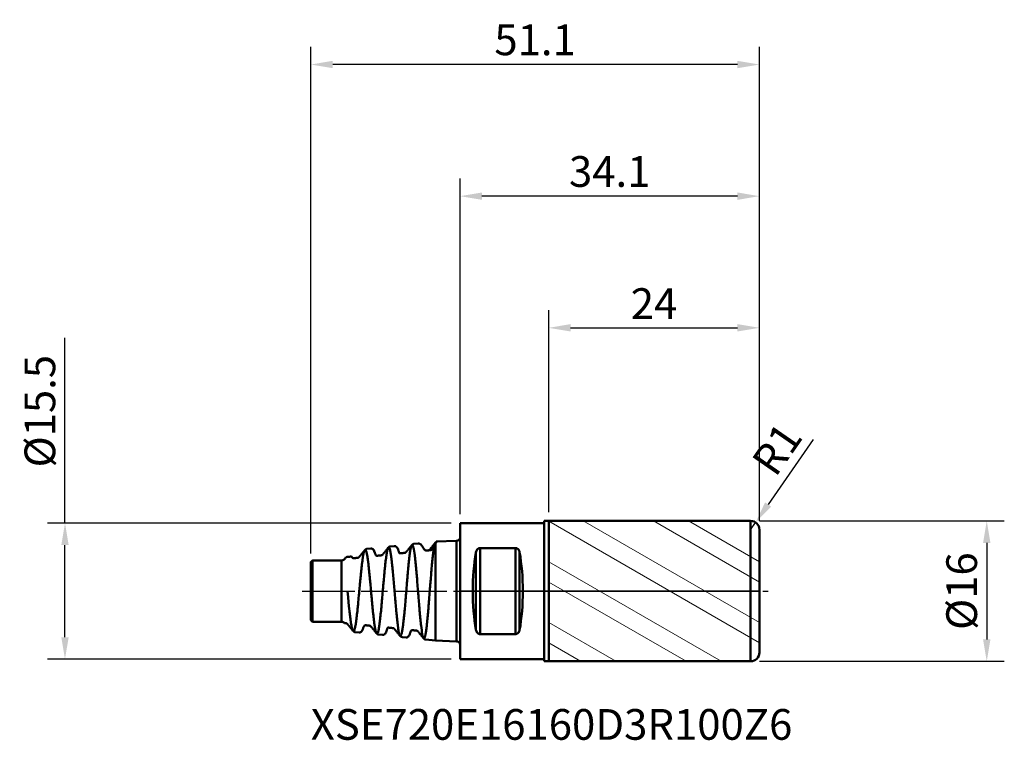
# Model space of a CAD drawing. Extents: x -50 to 62, y -17 to 65.
import ezdxf

# ---------------------------------------------------------------- set-up
doc = ezdxf.new("R2010")
doc.units = 0
doc.header["$PDMODE"] = 1
doc.linetypes.add('LONGDASH_DASH', pattern=[10.5, 6, -0.75, 3, -0.75])
doc.layers.get('0').update_dxf_attribs({"plot": 0})
for name, color, linetype, lineweight in [('1', 4, 'Continuous', 50), ('2', 7, 'Continuous', 25), ('4', 2, 'LONGDASH_DASH', 25), ('CUT', 1, 'Continuous', 25), ('NOCUT', 7, 'Continuous', 25), ('SK1', 4, 'Continuous', 50), ('SK2', 7, 'Continuous', 25), ('SK4', 2, 'LONGDASH_DASH', 25), ('SK6', 5, 'Continuous', 35)]:
    doc.layers.add(name, color=color, linetype=linetype, lineweight=lineweight)
doc.styles.add('STANDARD 3.5 mm', font='monos.ttf', dxfattribs={"height": 3.5})
doc.dimstyles.new('AM_DIN', dxfattribs={"dimtxt": 3.5, "dimasz": 2.5, "dimexe": 2, "dimexo": 1, "dimgap": 1, "dimtad": 1, "dimdsep": 46, "dimtxsty": 'STANDARD 3.5 mm', "dimcen": 0.09, "dimadec": 0, "dimazin": 2, "dimtm": 1e-09, "dimtfac": 0.707107, "dimtmove": 0, "dimatfit": 3, "dimfxl": 1, "dimtolj": 1, "dimlwd": -1, "dimlwe": -1, "dimarcsym": 0})

# ---------------------------------------------------------------- blocks, each defined once
blk = doc.blocks.new('*D19')
at = {"layer": '2', "color": 0}
for p, q in [((34.1, 8), (62, 8)), ((60, 5.5), (60, -5.5)), ((34.1, -8), (62, -8))]:
    blk.add_line(p, q, dxfattribs=at)
for points in [[(59.58, 5.5), (60.42, 5.5), (60, 8)], [(59.58, -5.5), (60.42, -5.5), (60, -8)]]:
    blk.add_solid(points, dxfattribs=at)
at = {"layer": 'DEFPOINTS', "color": 0}
for p in [(33.1, 8), (33.1, -8), (60, -8)]:
    blk.add_point(p, dxfattribs=at)
at = {"layer": '2', "color": 0, "insert": (57.14, 0), "char_height": 3.5, "attachment_point": 5, "rotation": 90, "style": 'STANDARD 3.5 mm'}
blk.add_mtext('\\A1;%%C16', dxfattribs=at)
blk = doc.blocks.new('*D20')
at = {"layer": '2', "color": 0}
for p, q in [((10.1, 9), (10.1, 32)), ((34.1, 8), (34.1, 32)), ((12.6, 30), (31.6, 30))]:
    blk.add_line(p, q, dxfattribs=at)
for points in [[(12.6, 30.42), (12.6, 29.58), (10.1, 30)], [(31.6, 30.42), (31.6, 29.58), (34.1, 30)]]:
    blk.add_solid(points, dxfattribs=at)
at = {"layer": 'DEFPOINTS', "color": 0}
for p in [(34.1, 30), (10.1, 8), (34.1, 7)]:
    blk.add_point(p, dxfattribs=at)
at = {"layer": '2', "color": 0, "insert": (22.1, 32.76), "char_height": 3.5, "attachment_point": 5, "style": 'STANDARD 3.5 mm'}
blk.add_mtext('\\A1;24', dxfattribs=at)
blk = doc.blocks.new('*D21')
at = {"layer": '2', "color": 0}
for p, q in [((0, 8.75), (0, 47)), ((34.1, 8), (34.1, 47)), ((31.6, 45), (2.5, 45))]:
    blk.add_line(p, q, dxfattribs=at)
for points in [[(2.5, 45.42), (2.5, 44.58), (0, 45)], [(31.6, 45.42), (31.6, 44.58), (34.1, 45)]]:
    blk.add_solid(points, dxfattribs=at)
at = {"layer": 'DEFPOINTS', "color": 0}
for p in [(0, 45), (0, 7.75), (34.1, 7)]:
    blk.add_point(p, dxfattribs=at)
at = {"layer": '2', "color": 0, "insert": (17.05, 47.81), "char_height": 3.5, "attachment_point": 5, "style": 'STANDARD 3.5 mm'}
blk.add_mtext('\\A1;34.1', dxfattribs=at)
blk = doc.blocks.new('*D22')
at = {"layer": 'DEFPOINTS', "color": 0}
for p in [(0, 7.75), (-45, -7.75), (0, -7.75)]:
    blk.add_point(p, dxfattribs=at)
at = {"layer": 'SK2', "color": 0}
for p, q in [((-45, 7.75), (-45, 28.85)), ((-1, 7.75), (-47, 7.75)), ((-45, -5.25), (-45, 5.25)), ((-1, -7.75), (-47, -7.75))]:
    blk.add_line(p, q, dxfattribs=at)
for points in [[(-45.42, 5.25), (-44.58, 5.25), (-45, 7.75)], [(-45.42, -5.25), (-44.58, -5.25), (-45, -7.75)]]:
    blk.add_solid(points, dxfattribs=at)
at = {"layer": 'SK2', "color": 0, "insert": (-47.86, 20.5), "char_height": 3.5, "attachment_point": 5, "rotation": 90, "style": 'STANDARD 3.5 mm'}
blk.add_mtext('\\A1;%%C15.5', dxfattribs=at)
blk = doc.blocks.new('*D23')
at = {"layer": 'DEFPOINTS', "color": 0}
for p in [(-17, 60), (34.1, 7), (-17, 3.3)]:
    blk.add_point(p, dxfattribs=at)
at = {"layer": 'SK2', "color": 0}
for p, q in [((-17, 4.3), (-17, 62)), ((34.1, 8), (34.1, 62)), ((31.6, 60), (-14.5, 60))]:
    blk.add_line(p, q, dxfattribs=at)
for points in [[(-14.5, 60.42), (-14.5, 59.58), (-17, 60)], [(31.6, 60.42), (31.6, 59.58), (34.1, 60)]]:
    blk.add_solid(points, dxfattribs=at)
at = {"layer": 'SK2', "color": 0, "insert": (8.55, 62.81), "char_height": 3.5, "attachment_point": 5, "style": 'STANDARD 3.5 mm'}
blk.add_mtext('\\A1;51.1', dxfattribs=at)
blk = doc.blocks.new('HATCH155')
at = {"color": 4, "lineweight": 13}
for p, q in [((212.187621, 165.19097), (236.187621, 151.334564)), ((216.116039, 165.232299), (236.187621, 153.643965)), ((224.116039, 165.232299), (236.187621, 158.262767)), ((228.116039, 165.232299), (236.187621, 160.572168)), ((212.187621, 160.572168), (231.828852, 149.232299)), ((212.187621, 158.262767), (227.828852, 149.232299)), ((212.187621, 153.643965), (219.828852, 149.232299)), ((212.187621, 151.334564), (215.828852, 149.232299))]:
    blk.add_line(p, q, dxfattribs=at)
blk = doc.blocks.new('*D25')
at = {"layer": '2', "color": 0}
for p, q in [((40.23, 17.29), (35.09, 9.88)), ((33.1, 7), (33.67, 7.82))]:
    blk.add_line(p, q, dxfattribs=at)
blk.add_solid([(34.75, 10.11), (35.44, 9.64), (33.67, 7.82)], dxfattribs=at)
at = {"layer": 'DEFPOINTS', "color": 0}
for p in [(33.1, 7), (33.67, 7.82)]:
    blk.add_point(p, dxfattribs=at)
at = {"layer": '2', "color": 0, "insert": (36.11, 16.19), "char_height": 3.5, "attachment_point": 5, "rotation": 55.2801, "style": 'STANDARD 3.5 mm'}
blk.add_mtext('\\A1;R1', dxfattribs=at)

msp = doc.modelspace()

# ---------------------------------------------------------------- linework, layer by layer
at = {"layer": '1', "extrusion": (-1, 2e-16, 0)}
for p, q in [((9.6, 8), (33.1, 8)), ((9.6, -8), (9.6, 8)), ((10.1, -8), (10.1, 8)), ((10.1, 8), (10.1, 8)), ((33.1, -8), (33.1, 8)), ((0, -7.75), (0, 7.75)), ((0, 7.75), (9.6, 7.75)), ((34.1, -7), (34.1, 7)), ((2.3, -4.905), (2.3, 4.905)), ((6.3, 4.905), (2.3, 4.905)), ((6.3, -4.905), (6.3, 4.905)), ((1.817, -4.413), (1.817, 4.413)), ((6.783, -4.413), (6.783, 4.413)), ((6.3, -4.905), (2.3, -4.905)), ((9.6, -7.75), (0, -7.75)), ((9.6, -8), (33.1, -8)), ((10.1, -8), (10.1, -8))]:
    msp.add_line(p, q, dxfattribs=at)
at = {"layer": '1'}
for centre, start, end in [((33.1, 7), 0, 90), ((33.1, -7), 270, 0)]:
    msp.add_arc(centre, 1, start, end, dxfattribs=at)
for centre, start_param, end_param in [((3.524, 0), 0.9649346, 2.1766581), ((5.076, 0), 4.1065273, 5.3182507)]:
    msp.add_ellipse(centre, major_axis=(0, 7.75), ratio=0.267949, start_param=start_param, end_param=end_param, dxfattribs=at)
at = {"layer": '1', "extrusion": (0, 0, -1)}
for centre, start_param, end_param in [((3.524, 0), 4.1065273, 5.3182507), ((5.076, 0), 0.9649346, 2.1766581)]:
    msp.add_ellipse(centre, major_axis=(0, 7.75), ratio=0.267949, start_param=start_param, end_param=end_param, dxfattribs=at)
at = {"layer": '1'}
for points, knots in [([(2.3, 4.905), (2.264, 4.905), (2.229, 4.901), (2.179, 4.887), (2.162, 4.882), (2.131, 4.869), (2.116, 4.862), (2.087, 4.847), (2.073, 4.838), (2.046, 4.82), (2.033, 4.81), (1.997, 4.779), (1.976, 4.757), (1.918, 4.686), (1.889, 4.635), (1.844, 4.528), (1.828, 4.471), (1.817, 4.413)], [0, 0, 0, 0, 0.125, 0.125, 0.1875, 0.1875, 0.25, 0.25, 0.3125, 0.3125, 0.375, 0.375, 0.5, 0.5, 0.75, 0.75, 1, 1, 1, 1]), ([(1.817, 4.413), (1.828, 4.471), (1.844, 4.527), (1.877, 4.607), (1.89, 4.633), (1.92, 4.684), (1.937, 4.709), (1.975, 4.756), (1.997, 4.779), (2.033, 4.81), (2.046, 4.819), (2.072, 4.838), (2.086, 4.846), (2.115, 4.862), (2.13, 4.869), (2.162, 4.882), (2.178, 4.887), (2.229, 4.901), (2.264, 4.905), (2.3, 4.905)], [0, 0, 0, 0, 0.25, 0.25, 0.375, 0.375, 0.5, 0.5, 0.625, 0.625, 0.6875, 0.6875, 0.75, 0.75, 0.8125, 0.8125, 0.875, 0.875, 1, 1, 1, 1]), ([(6.783, 4.413), (6.772, 4.471), (6.756, 4.527), (6.723, 4.607), (6.71, 4.633), (6.68, 4.684), (6.663, 4.709), (6.625, 4.756), (6.603, 4.779), (6.567, 4.81), (6.554, 4.819), (6.528, 4.838), (6.514, 4.846), (6.485, 4.862), (6.47, 4.869), (6.438, 4.882), (6.422, 4.887), (6.371, 4.901), (6.336, 4.905), (6.3, 4.905)], [0, 0, 0, 0, 0.25, 0.25, 0.375, 0.375, 0.5, 0.5, 0.625, 0.625, 0.6875, 0.6875, 0.75, 0.75, 0.8125, 0.8125, 0.875, 0.875, 1, 1, 1, 1]), ([(6.3, 4.905), (6.336, 4.905), (6.371, 4.901), (6.421, 4.887), (6.438, 4.882), (6.469, 4.869), (6.484, 4.862), (6.513, 4.847), (6.527, 4.838), (6.554, 4.82), (6.567, 4.81), (6.603, 4.779), (6.624, 4.757), (6.682, 4.686), (6.711, 4.635), (6.756, 4.528), (6.772, 4.471), (6.783, 4.413)], [0, 0, 0, 0, 0.125, 0.125, 0.1875, 0.1875, 0.25, 0.25, 0.3125, 0.3125, 0.375, 0.375, 0.5, 0.5, 0.75, 0.75, 1, 1, 1, 1]), ([(1.817, -4.413), (1.828, -4.471), (1.844, -4.527), (1.877, -4.607), (1.89, -4.633), (1.92, -4.684), (1.937, -4.709), (1.975, -4.756), (1.997, -4.779), (2.033, -4.81), (2.046, -4.819), (2.072, -4.838), (2.086, -4.846), (2.115, -4.862), (2.13, -4.869), (2.162, -4.882), (2.178, -4.887), (2.229, -4.901), (2.264, -4.905), (2.3, -4.905)], [0, 0, 0, 0, 0.25, 0.25, 0.375, 0.375, 0.5, 0.5, 0.625, 0.625, 0.6875, 0.6875, 0.75, 0.75, 0.8125, 0.8125, 0.875, 0.875, 1, 1, 1, 1]), ([(2.3, -4.905), (2.264, -4.905), (2.229, -4.901), (2.179, -4.887), (2.162, -4.882), (2.131, -4.869), (2.116, -4.862), (2.087, -4.847), (2.073, -4.838), (2.046, -4.82), (2.033, -4.81), (1.997, -4.779), (1.976, -4.757), (1.918, -4.686), (1.889, -4.635), (1.844, -4.528), (1.828, -4.471), (1.817, -4.413)], [0, 0, 0, 0, 0.125, 0.125, 0.1875, 0.1875, 0.25, 0.25, 0.3125, 0.3125, 0.375, 0.375, 0.5, 0.5, 0.75, 0.75, 1, 1, 1, 1]), ([(6.3, -4.905), (6.336, -4.905), (6.371, -4.901), (6.421, -4.887), (6.438, -4.882), (6.469, -4.869), (6.484, -4.862), (6.513, -4.847), (6.527, -4.838), (6.554, -4.82), (6.567, -4.81), (6.603, -4.779), (6.624, -4.757), (6.682, -4.686), (6.711, -4.635), (6.756, -4.528), (6.772, -4.471), (6.783, -4.413)], [0, 0, 0, 0, 0.125, 0.125, 0.1875, 0.1875, 0.25, 0.25, 0.3125, 0.3125, 0.375, 0.375, 0.5, 0.5, 0.75, 0.75, 1, 1, 1, 1]), ([(6.783, -4.413), (6.772, -4.471), (6.756, -4.527), (6.723, -4.607), (6.71, -4.633), (6.68, -4.684), (6.663, -4.709), (6.625, -4.756), (6.603, -4.779), (6.567, -4.81), (6.554, -4.819), (6.528, -4.838), (6.514, -4.846), (6.485, -4.862), (6.47, -4.869), (6.438, -4.882), (6.422, -4.887), (6.371, -4.901), (6.336, -4.905), (6.3, -4.905)], [0, 0, 0, 0, 0.25, 0.25, 0.375, 0.375, 0.5, 0.5, 0.625, 0.625, 0.6875, 0.6875, 0.75, 0.75, 0.8125, 0.8125, 0.875, 0.875, 1, 1, 1, 1])]:
    msp.add_open_spline(points, degree=3, knots=knots, dxfattribs=at)
at = {"layer": '4'}
msp.add_line((0, 0), (34.1, 0), dxfattribs=at)
at = {"layer": 'CUT'}
msp.add_lwpolyline([(10.1, 8), (10.1, 8), (10.1, 8), (33.1, 8), (33.1, 8, -0.4142136), (34.1, 7), (34.1, 7), (34.1, 0), (34.1, 0), (34.1, 0), (34.1, 0), (10.1, 0), (10.1, 0)], format="xyb", close=True, dxfattribs=at)
at = {"layer": 'NOCUT'}
msp.add_lwpolyline([(0, 0), (0, 7.75), (0, 7.75), (9.6, 7.75), (9.6, 7.75), (9.6, 8), (9.6, 8), (10.1, 8), (10.1, 8), (10.1, 0), (10.1, 0)], close=True, dxfattribs=at)
at = {"layer": 'SK1', "extrusion": (-1, 2e-16, 0)}
for p, q in [((-0.385, 5.724), (-2.7, 5.635)), ((-10.142, 4.852, 0.149), (-10.626, 4.808)), ((-7.499, 5.137), (-7.941, 5.09)), ((-4.781, 5.422), (-5.274, 5.37)), ((-16.8, 3.5), (-17, 3.3)), ((-13.5, 3.5), (-16.8, 3.5)), ((-17, -3.3), (-16.8, -3.5)), ((-16.8, -3.5), (-13.5, -3.5)), ((-11.972, -4.667), (-11.487, -4.71, -0.146)), ((-9.285, -4.949), (-8.817, -4.992, -0.137)), ((-6.609, -5.23), (-6.127, -5.274, -0.157)), ((-3.937, -5.511), (-2.785, -5.632)), ((-2.785, -5.632), (-0.385, -5.724))]:
    msp.add_line(p, q, dxfattribs=at)
for centre, radius in [((0, 0, 0.385), 5.724), ((0, 0, 16.8), 3.5), ((0, 0, 13.5), 3.5), ((0, 0, 17), 3.3)]:
    msp.add_circle(centre, radius, dxfattribs=at)
for centre, radius, start, end in [((0, 0, 2.7), 5.635, 170.86377, 188.31943), ((0, 0, 2.785), 5.632, 204.75754, 163.19741)]:
    msp.add_arc(centre, radius, start, end, dxfattribs=at)
at = {"layer": 'SK1', "extrusion": (0, 0, -1)}
for centre, radius, start, end in [((0.4, 6.124), 0.4, 180, 267.8), ((13.5, 4), 0.5, 194.71176, 270), ((13.5, -4), 0.5, 90, 133.42519), ((0.4, -6.124), 0.4, 92.2, 180)]:
    msp.add_arc(centre, radius, start, end, dxfattribs=at)
at = {"layer": 'SK1'}
for points, knots in [([(-2.705, 5.553, 0.959), (-2.718, 5.551, 0.785), (-2.732, 5.549, 0.6), (-2.747, 5.549, 0.404), (-2.751, 5.548, 0.36), (-2.756, 5.548, 0.284), (-2.768, 5.548, 0.132), (-2.785, 5.546, -0.086), (-2.804, 5.533, -0.331), (-2.831, 5.503, -0.687), (-2.854, 5.454, -0.98), (-2.873, 5.398, -1.226), (-2.886, 5.358, -1.389), (-2.909, 5.278, -1.67), (-2.941, 5.138, -2.06), (-2.978, 4.932, -2.506), (-3.028, 4.608, -3.068), (-3.078, 4.218, -3.577), (-3.126, 3.772, -4.024), (-3.175, 3.294, -4.429), (-3.223, 2.772, -4.767), (-3.271, 2.215, -5.034), (-3.318, 1.64, -5.253), (-3.366, 1.043, -5.399), (-3.413, 0.435, -5.468), (-3.461, -0.175, -5.485), (-3.508, -0.782, -5.427), (-3.555, -1.372, -5.295), (-3.626, -2.235, -5.025), (-3.69, -2.963, -4.617), (-3.748, -3.535, -4.143), (-3.771, -3.756, -3.944), (-3.812, -4.12, -3.573), (-3.87, -4.571, -2.983), (-3.922, -4.885, -2.391), (-3.958, -5.052, -1.975), (-3.981, -5.153, -1.692), (-4.022, -5.297, -1.186), (-4.07, -5.391, -0.588), (-4.112, -5.408, -0.057), (-4.136, -5.399, 0.246), (-4.195, -5.342, 1.001), (-4.297, -4.999, 2.265), (-4.398, -4.27, 3.326), (-4.457, -3.744, 3.85), (-4.48, -3.525, 4.051), (-4.521, -3.122, 4.377), (-4.562, -2.682, 4.651), (-4.598, -2.284, 4.844), (-4.621, -2.013, 4.963), (-4.662, -1.527, 5.14), (-4.704, -1.021, 5.256), (-4.739, -0.578, 5.31), (-4.763, -0.282, 5.333), (-4.804, 0.241, 5.341), (-4.864, 0.988, 5.259), (-4.919, 1.642, 5.073), (-4.955, 2.061, 4.904), (-4.979, 2.335, 4.778), (-5.009, 2.668, 4.599), (-5.046, 3.049, 4.351), (-5.082, 3.408, 4.071), (-5.113, 3.687, 3.813), (-5.137, 3.896, 3.592), (-5.198, 4.394, 3.019), (-5.266, 4.818, 2.282), (-5.334, 5.071, 1.473), (-5.359, 5.144, 1.173), (-5.396, 5.233, 0.716), (-5.441, 5.278, 0.17), (-5.485, 5.251, -0.379), (-5.51, 5.215, -0.691), (-5.549, 5.138, -1.156), (-5.593, 4.988, -1.69), (-5.638, 4.767, -2.197), (-5.664, 4.622, -2.478), (-5.702, 4.384, -2.889), (-5.76, 3.959, -3.463), (-5.838, 3.264, -4.116), (-5.915, 2.463, -4.63), (-5.973, 1.802, -4.902), (-6.012, 1.343, -5.031), (-6.038, 1.033, -5.103), (-6.084, 0.482, -5.192), (-6.13, -0.078, -5.205), (-6.169, -0.554, -5.161), (-6.195, -0.869, -5.117), (-6.241, -1.414, -5.002), (-6.286, -1.937, -4.814), (-6.325, -2.361, -4.604), (-6.351, -2.637, -4.452), (-6.396, -3.098, -4.153), (-6.441, -3.514, -3.795), (-6.48, -3.831, -3.454), (-6.505, -4.032, -3.217), (-6.55, -4.352, -2.782), (-6.601, -4.648, -2.241), (-6.652, -4.867, -1.67), (-6.728, -5.116, -0.787), (-6.797, -5.163, 0.06), (-6.86, -5.055, 0.806), (-6.885, -4.999, 1.102), (-6.929, -4.866, 1.61), (-6.991, -4.581, 2.305), (-7.047, -4.224, 2.873), (-7.084, -3.947, 3.221), (-7.109, -3.753, 3.444), (-7.152, -3.389, 3.812), (-7.201, -2.921, 4.175), (-7.245, -2.475, 4.436), (-7.269, -2.21, 4.569), (-7.332, -1.534, 4.87), (-7.438, -0.28, 5.155), (-7.589, 1.517, 4.918), (-7.696, 2.653, 4.318), (-7.759, 3.231, 3.847), (-7.784, 3.454, 3.648), (-7.829, 3.82, 3.273), (-7.873, 4.135, 2.85), (-7.912, 4.364, 2.457), (-7.938, 4.504, 2.187), (-7.983, 4.719, 1.697), (-8.029, 4.866, 1.175), (-8.066, 4.934, 0.753), (-8.079, 4.953, 0.599), (-8.099, 4.976, 0.366), (-8.143, 4.996, -0.143), (-8.196, 4.932, -0.772), (-8.25, 4.782, -1.384), (-8.304, 4.573, -1.978), (-8.358, 4.281, -2.538), (-8.412, 3.913, -3.049), (-8.467, 3.496, -3.524), (-8.521, 3.013, -3.938), (-8.569, 2.546, -4.235), (-8.596, 2.268, -4.384), (-8.637, 1.841, -4.587), (-8.684, 1.317, -4.763), (-8.732, 0.776, -4.863), (-8.759, 0.464, -4.897), (-8.8, -0.005, -4.925), (-8.847, -0.553, -4.893), (-8.895, -1.087, -4.785), (-8.922, -1.387, -4.701), (-8.962, -1.828, -4.555), (-9.022, -2.459, -4.258), (-9.103, -3.208, -3.717), (-9.182, -3.836, -3.05), (-9.262, -4.328, -2.281), (-9.341, -4.667, -1.435), (-9.401, -4.801, -0.767), (-9.441, -4.837, -0.317), (-9.467, -4.846, -0.016), (-9.513, -4.827, 0.51), (-9.559, -4.734, 1.028), (-9.599, -4.605, 1.457), (-9.625, -4.506, 1.738), (-9.671, -4.299, 2.217), (-9.717, -4.027, 2.663), (-9.757, -3.754, 3.014), (-9.783, -3.561, 3.239), (-9.829, -3.196, 3.609), (-9.881, -2.723, 3.972), (-9.934, -2.203, 4.265), (-9.974, -1.791, 4.448), (-10.015, -1.362, 4.593), (-10.055, -0.922, 4.697), (-10.095, -0.474, 4.76), (-10.149, 0.127, 4.786), (-10.202, 0.726, 4.726), (-10.249, 1.234, 4.602), (-10.276, 1.518, 4.51), (-10.316, 1.937, 4.354), (-10.362, 2.401, 4.114), (-10.409, 2.824, 3.816), (-10.435, 3.053, 3.629), (-10.475, 3.382, 3.334), (-10.521, 3.723, 2.947), (-10.568, 4.007, 2.515), (-10.594, 4.152, 2.258), (-10.634, 4.35, 1.86), (-10.681, 4.529, 1.368), (-10.729, 4.636, 0.854), (-10.756, 4.676, 0.556), (-10.824, 4.74, -0.194), (-10.941, 4.569, -1.496), (-11.056, 3.931, -2.609), (-11.118, 3.473, -3.121), (-11.132, 3.368, -3.233), (-11.157, 3.178, -3.42), (-11.206, 2.769, -3.768), (-11.254, 2.314, -4.053), (-11.296, 1.901, -4.246), (-11.324, 1.62, -4.361), (-11.373, 1.116, -4.525), (-11.421, 0.591, -4.613), (-11.463, 0.136, -4.633), (-11.491, -0.169, -4.631), (-11.54, -0.702, -4.588), (-11.59, -1.228, -4.466), (-11.629, -1.624, -4.321), (-11.643, -1.767, -4.263), (-11.664, -1.977, -4.17), (-11.71, -2.421, -3.94), (-11.767, -2.922, -3.577), (-11.824, -3.359, -3.146), (-11.881, -3.75, -2.674), (-11.937, -4.066, -2.149), (-11.987, -4.271, -1.658), (-12.015, -4.367, -1.371), (-12.057, -4.488, -0.933), (-12.106, -4.565, -0.408), (-12.156, -4.563, 0.122), (-12.184, -4.539, 0.424), (-12.227, -4.48, 0.877), (-12.277, -4.345, 1.397), (-12.327, -4.134, 1.89), (-12.356, -3.993, 2.161), (-12.399, -3.762, 2.557), (-12.449, -3.433, 2.981), (-12.499, -3.047, 3.35), (-12.528, -2.811, 3.543), (-12.571, -2.443, 3.814), (-12.607, -2.108, 4.001), (-12.824, 0, 4.121)], [0, 0, 0, 0, 0.0039062, 0.0041504, 0.0043945, 0.0048828, 0.0058594, 0.0078125, 0.0097656, 0.0117188, 0.015625, 0.0166016, 0.0175781, 0.0195312, 0.0234375, 0.0273438, 0.03125, 0.0390625, 0.0429688, 0.046875, 0.0546875, 0.0585938, 0.0625, 0.0703125, 0.0742188, 0.078125, 0.0859375, 0.0898438, 0.09375, 0.109375, 0.1113281, 0.1132812, 0.1171875, 0.125, 0.1328125, 0.1347656, 0.1367188, 0.140625, 0.1484375, 0.1523438, 0.1542969, 0.15625, 0.171875, 0.1875, 0.1894531, 0.1914062, 0.1953125, 0.203125, 0.2050781, 0.2070312, 0.2109375, 0.21875, 0.2207031, 0.2226562, 0.2265625, 0.234375, 0.2421875, 0.2441406, 0.2460938, 0.25, 0.2539062, 0.2578125, 0.2617188, 0.2636719, 0.265625, 0.28125, 0.2851562, 0.2871094, 0.2890625, 0.296875, 0.3007812, 0.3027344, 0.3046875, 0.3125, 0.3164062, 0.3183594, 0.3203125, 0.328125, 0.3359375, 0.34375, 0.3515625, 0.3535156, 0.3554688, 0.359375, 0.3671875, 0.3691406, 0.3710938, 0.375, 0.3828125, 0.3847656, 0.3867188, 0.390625, 0.3984375, 0.4003906, 0.4023438, 0.40625, 0.4140625, 0.4179688, 0.421875, 0.4375, 0.4394531, 0.4414062, 0.4453125, 0.453125, 0.4609375, 0.4628906, 0.4648438, 0.46875, 0.4765625, 0.4804688, 0.4824219, 0.484375, 0.5, 0.515625, 0.53125, 0.5332031, 0.5351562, 0.5390625, 0.546875, 0.5488281, 0.5507812, 0.5546875, 0.5625, 0.5644531, 0.5654297, 0.5664062, 0.5703125, 0.578125, 0.5820312, 0.5859375, 0.59375, 0.5976562, 0.6015625, 0.609375, 0.6132812, 0.6152344, 0.6171875, 0.625, 0.6289062, 0.6308594, 0.6328125, 0.640625, 0.6445312, 0.6464844, 0.6484375, 0.65625, 0.6640625, 0.671875, 0.6796875, 0.6875, 0.6953125, 0.6972656, 0.6992188, 0.703125, 0.7109375, 0.7128906, 0.7148438, 0.71875, 0.7265625, 0.7285156, 0.7304688, 0.734375, 0.7421875, 0.7460938, 0.75, 0.7539062, 0.7578125, 0.7617188, 0.765625, 0.7734375, 0.7773438, 0.7792969, 0.78125, 0.7890625, 0.7929688, 0.7949219, 0.796875, 0.8046875, 0.8085938, 0.8105469, 0.8125, 0.8203125, 0.8242188, 0.8261719, 0.828125, 0.84375, 0.859375, 0.8603516, 0.8613281, 0.8632812, 0.8671875, 0.875, 0.8769531, 0.8789062, 0.8828125, 0.890625, 0.8925781, 0.8945312, 0.8984375, 0.90625, 0.9082031, 0.9091797, 0.9101562, 0.9140625, 0.921875, 0.9257812, 0.9296875, 0.9375, 0.9414062, 0.9433594, 0.9453125, 0.953125, 0.9570312, 0.9589844, 0.9609375, 0.96875, 0.9726562, 0.9746094, 0.9765625, 0.984375, 0.9882812, 0.9902344, 0.9921875, 1, 1, 1, 1]), ([(-9.732, 4.456, 1.365), (-9.752, 4.53, 1.217), (-9.807, 4.651, 0.941), (-9.924, 4.787, 0.561), (-10.039, 4.853, 0.298), (-10.122, 4.853, 0.176), (-10.142, 4.852, 0.149)], [0, 0, 0, 0, 0.3646148, 0.6748944, 0.9265343, 1, 1, 1, 1]), ([(-7.062, 4.748, 1.365), (-7.08, 4.814, 1.22), (-7.131, 4.927, 0.951), (-7.24, 5.062, 0.576), (-7.364, 5.134, 0.299), (-7.444, 5.139, 0.159), (-7.499, 5.137)], [0, 0, 0, 0, 0.3416107, 0.6373578, 0.8852199, 1, 1, 1, 1]), ([(-4.375, 5.226, 1.597), (-4.395, 5.257, 1.49), (-4.419, 5.283, 1.383), (-4.473, 5.329, 1.168), (-4.502, 5.349, 1.061), (-4.563, 5.38, 0.846), (-4.594, 5.393, 0.738), (-4.656, 5.412, 0.522), (-4.685, 5.418, 0.413), (-4.725, 5.423, 0.248), (-4.738, 5.424, 0.193), (-4.762, 5.424, 0.088), (-4.773, 5.423, 0.037), (-4.784, 5.422, -0.014)], [0, 0, 0, 0, 0.00390625, 0.00390625, 0.0078125, 0.0078125, 0.01171875, 0.01171875, 0.015625, 0.015625, 0.017578125, 0.017578125, 0.019368045, 0.019368045, 0.019368045, 0.019368045]), ([(-4.14, 4.825, 2.619), (-4.161, 4.862, 2.545), (-4.181, 4.898, 2.47), (-4.233, 4.991, 2.267), (-4.264, 5.045, 2.136), (-4.323, 5.143, 1.87), (-4.35, 5.187, 1.735), (-4.376, 5.226, 1.597)], [0, 0, 0, 0, 0.2282457, 0.2282457, 0.6129486, 0.6129486, 1, 1, 1, 1]), ([(-3.774, 4.624, 3.03), (-3.787, 4.622, 3.03), (-3.8, 4.622, 3.029), (-3.825, 4.622, 3.023), (-3.838, 4.623, 3.019), (-3.874, 4.628, 3.004), (-3.896, 4.634, 2.991), (-3.937, 4.647, 2.962), (-3.956, 4.655, 2.946), (-3.99, 4.673, 2.911), (-4.006, 4.683, 2.892), (-4.048, 4.713, 2.834), (-4.071, 4.734, 2.794), (-4.111, 4.779, 2.709), (-4.127, 4.802, 2.664), (-4.14, 4.825, 2.619)], [0, 0, 0, 0, 0.0625, 0.0625, 0.125, 0.125, 0.25, 0.25, 0.375, 0.375, 0.5, 0.5, 0.75, 0.75, 1, 1, 1, 1]), ([(-3.345, 4.669, 3.044), (-3.381, 4.665, 3.043), (-3.417, 4.661, 3.042), (-3.489, 4.653, 3.039), (-3.525, 4.65, 3.038), (-3.632, 4.638, 3.035), (-3.703, 4.631, 3.033), (-3.774, 4.624, 3.03)], [0, 0, 0, 0, 0.2517334, 0.2517334, 0.5034668, 0.5034668, 1, 1, 1, 1]), ([(-3.162, 4.776, 2.909), (-3.169, 4.765, 2.927), (-3.178, 4.753, 2.944), (-3.2, 4.731, 2.975), (-3.213, 4.72, 2.99), (-3.235, 4.705, 3.009), (-3.244, 4.7, 3.015), (-3.261, 4.691, 3.026), (-3.271, 4.687, 3.03), (-3.301, 4.676, 3.041), (-3.323, 4.671, 3.045), (-3.345, 4.669, 3.044)], [0, 0, 0, 0, 0.25, 0.25, 0.5, 0.5, 0.625, 0.625, 0.75, 0.75, 1, 1, 1, 1]), ([(-2.785, 5.392, 1.628), (-2.806, 5.354, 1.744), (-2.829, 5.314, 1.857), (-2.882, 5.224, 2.08), (-2.912, 5.176, 2.189), (-3.007, 5.021, 2.511), (-3.081, 4.904, 2.715), (-3.162, 4.776, 2.909)], [0, 0, 0, 0, 0.25, 0.25, 0.5, 0.5, 1, 1, 1, 1]), ([(-12.277, 3.8, 1.304), (-12.28, 3.811, 1.263), (-12.284, 3.822, 1.222), (-12.312, 3.895, 0.92), (-12.336, 3.932, 0.655), (-12.361, 3.942, 0.386)], [0.85536683, 0.85536683, 0.85536683, 0.85536683, 0.875, 0.875, 1, 1, 1, 1]), ([(-12.08, 3.752, -0.01), (-12.116, 3.751, 0.072), (-12.184, 3.753, 0.255), (-12.251, 3.783, 0.567), (-12.271, 3.795, 0.875), (-12.27, 3.794, 1.073), (-12.277, 3.8, 1.304)], [0, 0, 0, 0, 0.2251503, 0.4940119, 0.8108772, 1, 1, 1, 1]), ([(-9.403, 4.032, -0.004), (-9.428, 4.031, 0.054), (-9.486, 4.03, 0.204), (-9.541, 4.041, 0.467), (-9.57, 4.053, 0.67), (-9.577, 4.06, 0.777)], [0, 0, 0, 0, 0.15711268, 0.39950166, 0.66621732, 0.66621732, 0.66621732, 0.66621732]), ([(-11.487, -4.71, -0.146), (-11.461, -4.712, -0.181), (-11.372, -4.711, -0.312), (-11.251, -4.639, -0.577), (-11.139, -4.5, -0.946), (-11.086, -4.382, -1.21), (-11.075, -4.336, -1.296)], [0, 0, 0, 0, 0.096034, 0.3495419, 0.651289, 1, 1, 1, 1]), ([(-11.075, -4.336, -1.296), (-11.073, -4.329, -1.256), (-11.067, -4.309, -1.19), (-11.056, -4.274, -1.116), (-11.045, -4.241, -1.076), (-11.037, -4.216, -1.057), (-11.028, -4.19, -1.046), (-11.019, -4.162, -1.044), (-11.009, -4.133, -1.05), (-10.994, -4.091, -1.07), (-10.963, -4.003, -1.147), (-10.917, -3.898, -1.227), (-10.751, -3.89, 0)], [0, 0, 0, 0, 0.1649729, 0.2895506, 0.3393409, 0.382928, 0.4228187, 0.4621015, 0.5038868, 0.5506959, 0.6655106, 1, 1, 1, 1]), ([(-5.578, -4.499, -0.727), (-5.572, -4.496, -0.67), (-5.553, -4.484, -0.506), (-5.496, -4.456, -0.259), (-5.425, -4.454, -0.076), (-5.388, -4.455, 0.006)], [0.39408638, 0.39408638, 0.39408638, 0.39408638, 0.53062587, 0.78678037, 1, 1, 1, 1]), ([(-8.817, -4.992, -0.137), (-8.789, -4.994, -0.175), (-8.699, -4.993, -0.308), (-8.577, -4.922, -0.577), (-8.467, -4.786, -0.948), (-8.416, -4.671, -1.215), (-8.398, -4.604, -1.358)], [0, 0, 0, 0, 0.1021107, 0.3533567, 0.6529626, 1, 1, 1, 1]), ([(-6.127, -5.274, -0.157), (-6.104, -5.275, -0.188), (-6.019, -5.274, -0.316), (-5.903, -5.204, -0.579), (-5.795, -5.071, -0.952), (-5.745, -4.96, -1.221), (-5.727, -4.894, -1.365)], [0, 0, 0, 0, 0.0852598, 0.3420324, 0.6475607, 1, 1, 1, 1])]:
    msp.add_open_spline(points, degree=3, knots=knots, dxfattribs=at)
at = {"layer": 'SK1', "extrusion": (0.769581, -0.630984, -0.097997)}
msp.add_open_spline([(-10.855, 4.666, -0.499), (-11.177, 4.271, -0.481), (-11.508, 3.866, -0.473)], degree=2, dxfattribs=at)
at = {"layer": 'SK1', "extrusion": (-0.91398, 0.137532, 0.38174)}
msp.add_open_spline([(-10.626, 4.808), (-10.767, 4.782, -0.33), (-10.855, 4.666, -0.499)], degree=2, dxfattribs=at)
at = {"layer": 'SK1', "extrusion": (-0.774545, 0.631459, -0.036602)}
msp.add_open_spline([(-8.167, 4.96, -0.475), (-8.497, 4.554, -0.482), (-8.828, 4.149, -0.474)], degree=2, dxfattribs=at)
at = {"layer": 'SK1', "extrusion": (-0.908309, 0.069266, 0.412526)}
msp.add_open_spline([(-7.941, 5.09), (-8.082, 5.069, -0.306), (-8.167, 4.96, -0.475)], degree=2, dxfattribs=at)
at = {"layer": 'SK1', "extrusion": (0.946691, 0.317559, 0.054161)}
msp.add_open_spline([(-6.924, 4.34, 1.295), (-6.997, 4.554, 1.309), (-7.062, 4.748, 1.313)], degree=2, dxfattribs=at)
at = {"layer": 'SK1', "extrusion": (0.760496, -0.612667, -0.215139)}
msp.add_open_spline([(-5.487, 5.245, -0.46), (-5.817, 4.839, -0.472), (-6.138, 4.446, -0.484)], degree=2, dxfattribs=at)
at = {"layer": 'SK1', "extrusion": (-0.91136, 0.166759, 0.376317)}
msp.add_open_spline([(-5.274, 5.37), (-5.41, 5.346, -0.319), (-5.487, 5.245, -0.46)], degree=2, dxfattribs=at)
at = {"layer": 'SK1', "extrusion": (0.909029, -0.41587, 0.026819)}
msp.add_open_spline([(-3.477, 4.707, -0.563), (-3.511, 4.659, -0.172), (-3.614, 4.64, 3.035)], degree=2, dxfattribs=at)
at = {"layer": 'SK1', "extrusion": (-0.775527, 0.631315, -0.000566713)}
msp.add_open_spline([(-2.818, 5.516, -0.52), (-3.148, 5.112, -0.574), (-3.477, 4.707, -0.563)], degree=2, dxfattribs=at)
at = {"layer": 'SK1'}
for points in [[(-2.705, 5.553, 0.959), (-2.721, 5.513, 1.187), (-2.748, 5.459, 1.41), (-2.785, 5.392, 1.628)], [(-2.7, 5.564, 0.895), (-2.702, 5.56, 0.916), (-2.703, 5.557, 0.938), (-2.705, 5.553, 0.959)]]:
    msp.add_open_spline(points, degree=3, dxfattribs=at)
at = {"layer": 'SK1', "extrusion": (-0.466415, -0.271716, 0.8418)}
msp.add_open_spline([(-12.361, 3.942, 0.386), (-12.697, 3.912, 0.189), (-13.016, 3.873)], degree=2, dxfattribs=at)
at = {"layer": 'SK1', "extrusion": (0.103771, -0.988913, -0.106224)}
msp.add_open_spline([(-11.65, 3.796, -0.001), (-11.87, 3.773, -0.001), (-12.08, 3.752, -0.01)], degree=2, dxfattribs=at)
at = {"layer": 'SK1', "extrusion": (0.675833, 0.664096, 0.319728)}
msp.add_open_spline([(-11.498, 3.878, -0.493), (-11.55, 3.81, -0.241), (-11.65, 3.796, -0.001)], degree=2, dxfattribs=at)
at = {"layer": 'SK1', "extrusion": (0.946771, 0.319849, 0.036352)}
msp.add_open_spline([(-9.577, 4.06, 0.777), (-9.666, 4.263, 1.306), (-9.74, 4.48, 1.307)], degree=2, dxfattribs=at)
at = {"layer": 'SK1', "extrusion": (-0.107504, 0.978455, 0.176264)}
msp.add_open_spline([(-8.979, 4.077, 0.009), (-9.193, 4.055, 0), (-9.403, 4.032, -0.004)], degree=2, dxfattribs=at)
at = {"layer": 'SK1', "extrusion": (0.577376, 0.761284, 0.295098)}
msp.add_open_spline([(-8.828, 4.149, -0.474), (-8.872, 4.091, -0.239), (-8.979, 4.077, 0.009)], degree=2, dxfattribs=at)
at = {"layer": 'SK1', "extrusion": (0.476319, -0.874846, 0.088116)}
msp.add_open_spline([(-6.735, 4.313, 0.007), (-6.889, 4.291, 0.622), (-6.924, 4.34, 1.295)], degree=2, dxfattribs=at)
at = {"layer": 'SK1', "extrusion": (-0.104305, 0.992728, 0.060089)}
msp.add_open_spline([(-6.302, 4.358, 0.013), (-6.516, 4.336, 0.007), (-6.735, 4.313, 0.007)], degree=2, dxfattribs=at)
at = {"layer": 'SK1', "extrusion": (0.672196, 0.658326, 0.338762)}
msp.add_open_spline([(-6.138, 4.446, -0.484), (-6.193, 4.373, -0.232), (-6.302, 4.358, 0.013)], degree=2, dxfattribs=at)
at = {"layer": 'SK1', "extrusion": (0.113688, 0.993516, 0)}
msp.add_open_spline([(-13.156, -3.637), (-12.993, -3.656, -0.014)], degree=1, dxfattribs=at)
at = {"layer": 'SK1', "extrusion": (-0.545745, 0.792066, 0.273486)}
msp.add_open_spline([(-12.993, -3.656, -0.014), (-12.889, -3.67, 0.234), (-12.848, -3.724, 0.473)], degree=2, dxfattribs=at)
at = {"layer": 'SK1', "extrusion": (0.773768, 0.632058, -0.042266)}
msp.add_open_spline([(-12.848, -3.724, 0.473), (-12.516, -4.13, 0.483), (-12.185, -4.537, 0.472)], degree=2, dxfattribs=at)
at = {"layer": 'SK1', "extrusion": (-0.104213, -0.992908, 0.057215)}
msp.add_open_spline([(-10.751, -3.89, 0), (-10.531, -3.913, 0), (-10.312, -3.936, 0)], degree=2, dxfattribs=at)
at = {"layer": 'SK1', "extrusion": (-0.636219, 0.711415, 0.298519)}
msp.add_open_spline([(-10.312, -3.936, 0), (-10.212, -3.95, 0.247), (-10.168, -4.008, 0.477)], degree=2, dxfattribs=at)
at = {"layer": 'SK1', "extrusion": (0.75462, 0.612412, -0.235585)}
msp.add_open_spline([(-10.168, -4.008, 0.477), (-9.837, -4.413, 0.484), (-9.515, -4.809, 0.487)], degree=2, dxfattribs=at)
at = {"layer": 'SK1', "extrusion": (0.946284, -0.322873, 0.01732)}
msp.add_open_spline([(-8.398, -4.604, -1.358), (-8.332, -4.408, -1.309), (-8.259, -4.193, -1.294)], degree=2, dxfattribs=at)
at = {"layer": 'SK1', "extrusion": (-0.60035, -0.793447, 0.100109)}
msp.add_open_spline([(-8.259, -4.193, -1.294), (-8.218, -4.145, -0.671), (-8.075, -4.168, 0.004)], degree=2, dxfattribs=at)
at = {"layer": 'SK1', "extrusion": (-0.096254, -0.917049, 0.386984)}
msp.add_open_spline([(-8.075, -4.168, 0.004), (-7.855, -4.191, 0.004), (-7.641, -4.218, -0.006)], degree=2, dxfattribs=at)
at = {"layer": 'SK1', "extrusion": (-0.667341, 0.669509, 0.32621)}
msp.add_open_spline([(-7.641, -4.218, -0.006), (-7.533, -4.232, 0.243), (-7.479, -4.303, 0.5)], degree=2, dxfattribs=at)
at = {"layer": 'SK1', "extrusion": (0.775461, 0.631283, -0.011913)}
msp.add_open_spline([(-7.479, -4.303, 0.5), (-7.16, -4.695, 0.502), (-6.829, -5.101, 0.496)], degree=2, dxfattribs=at)
at = {"layer": 'SK1', "extrusion": (0.104186, 0.991493, 0.078025)}
msp.add_open_spline([(-5.388, -4.455, 0.006), (-5.178, -4.476, -0.002), (-4.958, -4.499, -0.002)], degree=2, dxfattribs=at)
at = {"layer": 'SK1', "extrusion": (0.916951, 0.132298, 0.376427)}
msp.add_open_spline([(-12.185, -4.537, 0.472), (-12.106, -4.641, 0.318), (-11.972, -4.667)], degree=2, dxfattribs=at)
at = {"layer": 'SK1', "extrusion": (0.910834, 0.116154, 0.396093)}
msp.add_open_spline([(-9.515, -4.809, 0.487), (-9.426, -4.925, 0.317), (-9.285, -4.949)], degree=2, dxfattribs=at)
at = {"layer": 'SK1', "extrusion": (0.918381, 0.079748, 0.387578)}
msp.add_open_spline([(-6.829, -5.101, 0.496), (-6.751, -5.204, 0.33), (-6.609, -5.23)], degree=2, dxfattribs=at)
at = {"layer": 'SK1', "extrusion": (0.947392, -0.318963, -0.026666)}
msp.add_open_spline([(-5.728, -4.896, -1.311), (-5.662, -4.699, -1.314), (-5.578, -4.499, -0.727)], degree=2, dxfattribs=at)
at = {"layer": 'SK1', "extrusion": (-0.682342, 0.651001, 0.332576)}
msp.add_open_spline([(-4.958, -4.499, -0.002), (-4.855, -4.513, 0.238), (-4.807, -4.576, 0.459)], degree=2, dxfattribs=at)
at = {"layer": 'SK1', "extrusion": (0.775366, 0.630736, -0.031305)}
msp.add_open_spline([(-4.807, -4.576, 0.459), (-4.478, -4.981, 0.467), (-4.149, -5.386, 0.464)], degree=2, dxfattribs=at)
at = {"layer": 'SK1', "extrusion": (0.91255, 0.178144, 0.368126)}
msp.add_open_spline([(-4.149, -5.386, 0.464), (-4.072, -5.488, 0.322), (-3.937, -5.511)], degree=2, dxfattribs=at)
at = {"layer": 'SK4', "extrusion": (-1, 2e-16, 0)}
msp.add_line((-18, 0), (35.1, 0), dxfattribs=at)

# ---------------------------------------------------------------- block references
at = {"layer": '1'}
msp.add_blockref('HATCH155', (-202.088, -157.232), dxfattribs=at)

# ---------------------------------------------------------------- texts
at = {"layer": 'SK6', "insert": (-17, -18.032), "char_height": 3.5, "attachment_point": 7, "line_spacing_factor": 1.072372, "style": 'STANDARD 3.5 mm'}
msp.add_mtext('XSE720E16160D3R100Z6', dxfattribs=at)

# ---------------------------------------------------------------- dimensions: what is measured, and where the dimension line sits
at = {"layer": '2'}
dim = msp.add_linear_dim(base=(0, 45), p1=(34.1, 7), p2=(0, 7.75), dimstyle='AM_DIN', override={"dimtol": 0, "dimlim": 0, "dimtp": 0, "dimtm": 1e-09, "dimtfac": 0.707107, "dimtdec": 2, "dimtmove": 0, "dimtolj": 1, "dimtzin": 8}, dxfattribs=at)
dim.commit()
dim.dimension.update_dxf_attribs({"geometry": '*D21', "text_midpoint": (17.05, 45), "dimtype": 160})
dim = msp.add_linear_dim(base=(34.1, 30), p1=(10.1, 8), p2=(34.1, 7), dimstyle='AM_DIN', override={"dimtmove": 0}, dxfattribs=at)
dim.commit()
dim.dimension.update_dxf_attribs({"geometry": '*D20', "text_midpoint": (22.1, 32.761)})
dim = msp.add_radius_dim(center=(33.1, 7), mpoint=(33.67, 7.822), dimstyle='AM_DIN', override={"dimtol": 0, "dimlim": 0, "dimtp": 0, "dimtm": 1e-09, "dimtfac": 0.707107, "dimtdec": 3, "dimtolj": 1, "dimtzin": 8}, dxfattribs=at)
dim.commit()
dim.dimension.update_dxf_attribs({"geometry": '*D25', "text_midpoint": (36.106, 16.185)})
dim = msp.add_linear_dim(base=(60, -8), p1=(33.1, 8), p2=(33.1, -8), angle=90, dimstyle='AM_DIN', override={"dimpost": '%%C<>'}, dxfattribs=at)
dim.commit()
dim.dimension.update_dxf_attribs({"geometry": '*D19', "text_midpoint": (57.137, 0)})
at = {"layer": 'SK2'}
dim = msp.add_linear_dim(base=(-17, 60), p1=(34.1, 7), p2=(-17, 3.3), dimstyle='AM_DIN', override={"dimtol": 0, "dimlim": 0, "dimtp": 0, "dimtm": 1e-09, "dimtfac": 0.707107, "dimtdec": 2, "dimtmove": 0, "dimtolj": 1, "dimtzin": 8}, dxfattribs=at)
dim.commit()
dim.dimension.update_dxf_attribs({"geometry": '*D23', "text_midpoint": (8.55, 60), "dimtype": 160})
dim = msp.add_linear_dim(base=(-45, -7.75), p1=(0, 7.75), p2=(0, -7.75), angle=90, dimstyle='AM_DIN', override={"dimpost": '%%C<>'}, dxfattribs=at)
dim.commit()
dim.dimension.update_dxf_attribs({"geometry": '*D22', "text_midpoint": (-45, 20.498), "dimtype": 160})

doc.saveas('drawing.dxf')
